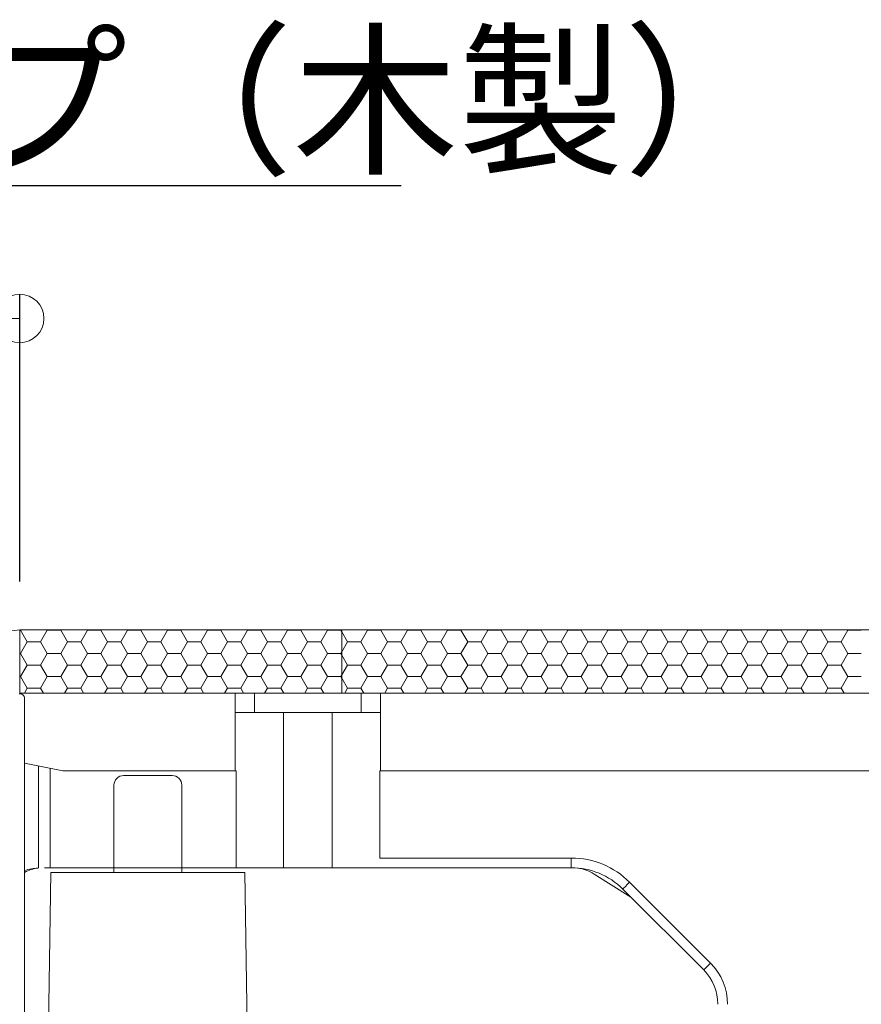
# Model space of a CAD drawing. Extents: x 4117 to 6117, y -278 to 1107.
# Drawn here: x 5411 to 5498, y 270 to 372 of the extents above; entities that cross this region are included whole.
import ezdxf
from ezdxf import colors
from ezdxf.entities.mleader import LeaderData, LeaderLine
from ezdxf.math import Vec2, Vec3

# ---------------------------------------------------------------- set-up
doc = ezdxf.new("R2010")
doc.units = 0
doc.header["$LTSCALE"] = 3
doc.header["$MEASUREMENT"] = 0
doc.layers.get('0').update_dxf_attribs({"linetype": 'CONTINUOUS'})
doc.layers.get('DEFPOINTS').update_dxf_attribs({"linetype": 'CONTINUOUS'})
for name, color, linetype in [('0-3_間仕切り', 7, 'CONTINUOUS'), ('1-0_通り芯', 7, 'CONTINUOUS'), ('1-2_仕上断面', 7, 'CONTINUOUS'), ('1-4_建具', 7, 'CONTINUOUS'), ('1-5_見掛り', 7, 'CONTINUOUS')]:
    doc.layers.add(name, color=color, linetype=linetype)
doc.layers.add('6文字', color=2, linetype='CONTINUOUS', lineweight=20)
doc.styles.get("Standard").update_dxf_attribs({"font": 'simplex.shx', "width": 0.7, "bigfont": 'bigfont.shx'})
doc.dimstyles.new('寸法1：5', dxfattribs={"dimscale": 5, "dimtxt": 2.5, "dimasz": 1, "dimexe": 0.5, "dimexo": 1, "dimtad": 1, "dimdec": 3, "dimzin": 9, "dimdsep": 46, "dimtxsty": 'Standard', "dimblk": 'ORIGIN', "dimcen": 1, "dimclrd": 11, "dimclre": 11, "dimclrt": 2, "dimadec": 3, "dimazin": 2, "dimtfac": 1, "dimtdec": 3, "dimtix": 1, "dimtmove": 2, "dimatfit": 3, "dimldrblk": 'OPEN', "dimfxl": 0.2, "dimarcsym": 0})

# ---------------------------------------------------------------- blocks, each defined once
blk = doc.blocks.new('_Open')
at = {"color": 0, "linetype": 'ByBlock', "lineweight": -2}
for p, q in [((-1, 0.167), (0, 0)), ((-1, -0.167), (0, 0)), ((0, 0), (-1, 0))]:
    blk.add_line(p, q, dxfattribs=at)
blk = doc.blocks.new('_ORIGIN')
at = {"color": 0, "linetype": 'ByBlock'}
blk.add_line((0, 0), (-1, 0), dxfattribs=at)
blk.add_circle((0, 0), 0.5, dxfattribs=at)
blk = doc.blocks.new('*D21')
at = {"layer": '6文字', "color": 11, "lineweight": -2, "transparency": 16777216}
for p, q in [((4652.66, 219.55), (4652.66, 343.22)), ((5411.34, 313.63), (5411.34, 343.22)), ((4657.66, 340.72), (5406.34, 340.72))]:
    blk.add_line(p, q, dxfattribs=at)
at = {"layer": 'DEFPOINTS', "color": 0, "transparency": 16777216}
for p in [(5411.34, 340.72), (5411.34, 308.63), (4652.66, 214.55)]:
    blk.add_point(p, dxfattribs=at)
at = {"layer": '6文字', "color": 11, "lineweight": -2, "transparency": 16777216, "xscale": 5, "yscale": 5, "zscale": 5, "rotation": 180}
blk.add_blockref('_ORIGIN', (4652.66, 340.72), dxfattribs=at)
at = {"layer": '6文字', "color": 11, "lineweight": -2, "transparency": 16777216, "xscale": 5, "yscale": 5, "zscale": 5}
blk.add_blockref('_ORIGIN', (5411.34, 340.72), dxfattribs=at)
at = {"layer": '6文字', "color": 2, "transparency": 16777216, "insert": (5032, 350.09), "char_height": 12.5, "attachment_point": 5}
blk.add_mtext('750（参考）', dxfattribs=at)

msp = doc.modelspace()

# ---------------------------------------------------------------- linework, layer by layer
at = {"layer": '0-3_間仕切り', "color": 9, "linetype": 'Continuous', "lineweight": 5}
for p, q in [((5411.342, 308.628), (4652.656, 214.552)), ((5657.843, 308.628), (5411.342, 308.628)), ((5657.101, 302.128), (5411.342, 302.128))]:
    msp.add_line(p, q, dxfattribs=at)
at = {"layer": '0-3_間仕切り', "color": 9, "linetype": 'Continuous', "lineweight": 9}
for p, q in [((5444.536, 308.628), (5411.342, 308.628)), ((5411.342, 308.628), (5411.342, 302.128)), ((5412.128, 307.398), (5411.44, 308.589)), ((5413.503, 307.398), (5414.19, 308.589)), ((5414.19, 308.589), (5414.168, 308.628)), ((5414.19, 308.589), (5415.565, 308.589)), ((5415.565, 308.589), (5415.588, 308.628)), ((5416.253, 307.398), (5415.565, 308.589)), ((5417.628, 307.398), (5418.315, 308.589)), ((5418.315, 308.589), (5418.293, 308.628)), ((5418.315, 308.589), (5419.69, 308.589)), ((5419.69, 308.589), (5419.713, 308.628)), ((5420.378, 307.398), (5419.69, 308.589)), ((5421.753, 307.398), (5422.44, 308.589)), ((5422.44, 308.589), (5422.418, 308.628)), ((5422.44, 308.589), (5423.815, 308.589)), ((5423.815, 308.589), (5423.838, 308.628)), ((5424.503, 307.398), (5423.815, 308.589)), ((5425.878, 307.398), (5426.565, 308.589)), ((5426.565, 308.589), (5426.543, 308.628)), ((5426.565, 308.589), (5427.94, 308.589)), ((5427.94, 308.589), (5427.963, 308.628)), ((5428.628, 307.398), (5427.94, 308.589)), ((5430.003, 307.398), (5430.69, 308.589)), ((5430.69, 308.589), (5430.668, 308.628)), ((5430.69, 308.589), (5432.065, 308.589)), ((5432.065, 308.589), (5432.088, 308.628)), ((5432.753, 307.398), (5432.065, 308.589)), ((5434.128, 307.398), (5434.815, 308.589)), ((5434.815, 308.589), (5434.793, 308.628)), ((5434.815, 308.589), (5436.19, 308.589)), ((5436.19, 308.589), (5436.213, 308.628)), ((5436.878, 307.398), (5436.19, 308.589)), ((5438.253, 307.398), (5438.94, 308.589)), ((5438.94, 308.589), (5438.918, 308.628)), ((5438.94, 308.589), (5440.315, 308.589)), ((5440.315, 308.589), (5440.338, 308.628)), ((5441.003, 307.398), (5440.315, 308.589)), ((5442.378, 307.398), (5443.065, 308.589)), ((5443.065, 308.589), (5443.043, 308.628)), ((5443.065, 308.589), (5444.44, 308.589)), ((5444.44, 308.589), (5444.463, 308.628)), ((5444.536, 308.423), (5444.44, 308.589)), ((5657.843, 308.628), (5444.536, 308.628)), ((5444.536, 308.628), (5444.536, 302.128)), ((5444.536, 302.128), (5444.536, 308.628)), ((5445.128, 307.398), (5444.536, 308.423)), ((5446.503, 307.398), (5447.19, 308.589)), ((5447.19, 308.589), (5447.168, 308.628)), ((5447.19, 308.589), (5448.565, 308.589)), ((5448.565, 308.589), (5448.588, 308.628)), ((5449.253, 307.398), (5448.565, 308.589)), ((5450.628, 307.398), (5451.315, 308.589)), ((5451.315, 308.589), (5451.293, 308.628)), ((5451.315, 308.589), (5452.69, 308.589)), ((5452.69, 308.589), (5452.713, 308.628)), ((5453.378, 307.398), (5452.69, 308.589)), ((5454.753, 307.398), (5455.44, 308.589)), ((5455.44, 308.589), (5455.418, 308.628)), ((5455.44, 308.589), (5456.815, 308.589)), ((5456.815, 308.589), (5456.838, 308.628)), ((5457.503, 307.398), (5456.815, 308.589)), ((5458.878, 307.398), (5459.565, 308.589)), ((5459.565, 308.589), (5459.543, 308.628)), ((5459.565, 308.589), (5460.94, 308.589)), ((5460.94, 308.589), (5460.963, 308.628)), ((5461.628, 307.398), (5460.94, 308.589)), ((5463.003, 307.398), (5463.69, 308.589)), ((5463.69, 308.589), (5463.668, 308.628)), ((5463.69, 308.589), (5465.065, 308.589)), ((5465.065, 308.589), (5465.088, 308.628)), ((5465.753, 307.398), (5465.065, 308.589)), ((5467.128, 307.398), (5467.815, 308.589)), ((5467.815, 308.589), (5467.793, 308.628)), ((5467.815, 308.589), (5469.19, 308.589)), ((5469.19, 308.589), (5469.213, 308.628)), ((5469.878, 307.398), (5469.19, 308.589)), ((5471.253, 307.398), (5471.94, 308.589)), ((5471.94, 308.589), (5471.918, 308.628)), ((5471.94, 308.589), (5473.315, 308.589)), ((5473.315, 308.589), (5473.338, 308.628)), ((5474.003, 307.398), (5473.315, 308.589)), ((5475.378, 307.398), (5476.065, 308.589)), ((5476.065, 308.589), (5476.043, 308.628)), ((5476.065, 308.589), (5477.44, 308.589)), ((5477.44, 308.589), (5477.463, 308.628)), ((5478.128, 307.398), (5477.44, 308.589)), ((5479.503, 307.398), (5480.19, 308.589)), ((5480.19, 308.589), (5480.168, 308.628)), ((5480.19, 308.589), (5481.565, 308.589)), ((5481.565, 308.589), (5481.588, 308.628)), ((5482.253, 307.398), (5481.565, 308.589)), ((5483.628, 307.398), (5484.315, 308.589)), ((5484.315, 308.589), (5484.293, 308.628)), ((5484.315, 308.589), (5485.69, 308.589)), ((5485.69, 308.589), (5485.713, 308.628)), ((5486.378, 307.398), (5485.69, 308.589)), ((5487.753, 307.398), (5488.44, 308.589)), ((5488.44, 308.589), (5488.418, 308.628)), ((5488.44, 308.589), (5489.815, 308.589)), ((5489.815, 308.589), (5489.838, 308.628)), ((5490.503, 307.398), (5489.815, 308.589)), ((5491.878, 307.398), (5492.565, 308.589)), ((5492.565, 308.589), (5492.543, 308.628)), ((5492.565, 308.589), (5493.94, 308.589)), ((5493.94, 308.589), (5493.963, 308.628)), ((5494.628, 307.398), (5493.94, 308.589)), ((5496.003, 307.398), (5496.69, 308.589)), ((5496.69, 308.589), (5496.668, 308.628)), ((5496.69, 308.589), (5498.065, 308.589)), ((5411.44, 306.208), (5412.128, 307.398)), ((5412.128, 307.398), (5413.503, 307.398)), ((5414.19, 306.208), (5413.503, 307.398)), ((5415.565, 306.208), (5416.253, 307.398)), ((5416.253, 307.398), (5417.628, 307.398)), ((5418.315, 306.208), (5417.628, 307.398)), ((5419.69, 306.208), (5420.378, 307.398)), ((5420.378, 307.398), (5421.753, 307.398)), ((5422.44, 306.208), (5421.753, 307.398)), ((5423.815, 306.208), (5424.503, 307.398)), ((5424.503, 307.398), (5425.878, 307.398)), ((5426.565, 306.208), (5425.878, 307.398)), ((5427.94, 306.208), (5428.628, 307.398)), ((5428.628, 307.398), (5430.003, 307.398)), ((5430.69, 306.208), (5430.003, 307.398)), ((5432.065, 306.208), (5432.753, 307.398)), ((5432.753, 307.398), (5434.128, 307.398)), ((5434.815, 306.208), (5434.128, 307.398)), ((5436.19, 306.208), (5436.878, 307.398)), ((5436.878, 307.398), (5438.253, 307.398)), ((5438.94, 306.208), (5438.253, 307.398)), ((5440.315, 306.208), (5441.003, 307.398)), ((5441.003, 307.398), (5442.378, 307.398)), ((5443.065, 306.208), (5442.378, 307.398)), ((5444.536, 306.374), (5445.128, 307.398)), ((5445.128, 307.398), (5446.503, 307.398)), ((5447.19, 306.208), (5446.503, 307.398)), ((5448.565, 306.208), (5449.253, 307.398)), ((5449.253, 307.398), (5450.628, 307.398)), ((5451.315, 306.208), (5450.628, 307.398)), ((5452.69, 306.208), (5453.378, 307.398)), ((5453.378, 307.398), (5454.753, 307.398)), ((5455.44, 306.208), (5454.753, 307.398)), ((5456.815, 306.208), (5457.503, 307.398)), ((5457.503, 307.398), (5458.878, 307.398)), ((5459.565, 306.208), (5458.878, 307.398)), ((5460.94, 306.208), (5461.628, 307.398)), ((5461.628, 307.398), (5463.003, 307.398)), ((5463.69, 306.208), (5463.003, 307.398)), ((5465.065, 306.208), (5465.753, 307.398)), ((5465.753, 307.398), (5467.128, 307.398)), ((5467.815, 306.208), (5467.128, 307.398)), ((5469.19, 306.208), (5469.878, 307.398)), ((5469.878, 307.398), (5471.253, 307.398)), ((5471.94, 306.208), (5471.253, 307.398)), ((5473.315, 306.208), (5474.003, 307.398)), ((5474.003, 307.398), (5475.378, 307.398)), ((5476.065, 306.208), (5475.378, 307.398)), ((5477.44, 306.208), (5478.128, 307.398)), ((5478.128, 307.398), (5479.503, 307.398)), ((5480.19, 306.208), (5479.503, 307.398)), ((5481.565, 306.208), (5482.253, 307.398)), ((5482.253, 307.398), (5483.628, 307.398)), ((5484.315, 306.208), (5483.628, 307.398)), ((5485.69, 306.208), (5486.378, 307.398)), ((5486.378, 307.398), (5487.753, 307.398)), ((5488.44, 306.208), (5487.753, 307.398)), ((5489.815, 306.208), (5490.503, 307.398)), ((5490.503, 307.398), (5491.878, 307.398)), ((5492.565, 306.208), (5491.878, 307.398)), ((5493.94, 306.208), (5494.628, 307.398)), ((5494.628, 307.398), (5496.003, 307.398)), ((5496.69, 306.208), (5496.003, 307.398)), ((5412.128, 305.017), (5411.44, 306.208)), ((5413.503, 305.017), (5414.19, 306.208)), ((5414.19, 306.208), (5415.565, 306.208)), ((5416.253, 305.017), (5415.565, 306.208)), ((5417.628, 305.017), (5418.315, 306.208)), ((5418.315, 306.208), (5419.69, 306.208)), ((5420.378, 305.017), (5419.69, 306.208)), ((5421.753, 305.017), (5422.44, 306.208)), ((5422.44, 306.208), (5423.815, 306.208)), ((5424.503, 305.017), (5423.815, 306.208)), ((5425.878, 305.017), (5426.565, 306.208)), ((5426.565, 306.208), (5427.94, 306.208)), ((5428.628, 305.017), (5427.94, 306.208)), ((5430.003, 305.017), (5430.69, 306.208)), ((5430.69, 306.208), (5432.065, 306.208)), ((5432.753, 305.017), (5432.065, 306.208)), ((5434.128, 305.017), (5434.815, 306.208)), ((5434.815, 306.208), (5436.19, 306.208)), ((5436.878, 305.017), (5436.19, 306.208)), ((5438.253, 305.017), (5438.94, 306.208)), ((5438.94, 306.208), (5440.315, 306.208)), ((5441.003, 305.017), (5440.315, 306.208)), ((5442.378, 305.017), (5443.065, 306.208)), ((5443.065, 306.208), (5444.44, 306.208)), ((5444.44, 306.208), (5444.536, 306.374)), ((5444.536, 306.042), (5444.44, 306.208)), ((5445.128, 305.017), (5444.536, 306.042)), ((5446.503, 305.017), (5447.19, 306.208)), ((5447.19, 306.208), (5448.565, 306.208)), ((5449.253, 305.017), (5448.565, 306.208)), ((5450.628, 305.017), (5451.315, 306.208)), ((5451.315, 306.208), (5452.69, 306.208)), ((5453.378, 305.017), (5452.69, 306.208)), ((5454.753, 305.017), (5455.44, 306.208)), ((5455.44, 306.208), (5456.815, 306.208)), ((5457.503, 305.017), (5456.815, 306.208)), ((5458.878, 305.017), (5459.565, 306.208)), ((5459.565, 306.208), (5460.94, 306.208)), ((5461.628, 305.017), (5460.94, 306.208)), ((5463.003, 305.017), (5463.69, 306.208)), ((5463.69, 306.208), (5465.065, 306.208)), ((5465.753, 305.017), (5465.065, 306.208)), ((5467.128, 305.017), (5467.815, 306.208)), ((5467.815, 306.208), (5469.19, 306.208)), ((5469.878, 305.017), (5469.19, 306.208)), ((5471.253, 305.017), (5471.94, 306.208)), ((5471.94, 306.208), (5473.315, 306.208)), ((5474.003, 305.017), (5473.315, 306.208)), ((5475.378, 305.017), (5476.065, 306.208)), ((5476.065, 306.208), (5477.44, 306.208)), ((5478.128, 305.017), (5477.44, 306.208)), ((5479.503, 305.017), (5480.19, 306.208)), ((5480.19, 306.208), (5481.565, 306.208)), ((5482.253, 305.017), (5481.565, 306.208)), ((5483.628, 305.017), (5484.315, 306.208)), ((5484.315, 306.208), (5485.69, 306.208)), ((5486.378, 305.017), (5485.69, 306.208)), ((5487.753, 305.017), (5488.44, 306.208)), ((5488.44, 306.208), (5489.815, 306.208)), ((5490.503, 305.017), (5489.815, 306.208)), ((5491.878, 305.017), (5492.565, 306.208)), ((5492.565, 306.208), (5493.94, 306.208)), ((5494.628, 305.017), (5493.94, 306.208)), ((5496.003, 305.017), (5496.69, 306.208)), ((5496.69, 306.208), (5498.065, 306.208)), ((5411.44, 303.826), (5412.128, 305.017)), ((5412.128, 305.017), (5413.503, 305.017)), ((5414.19, 303.826), (5413.503, 305.017)), ((5415.565, 303.826), (5416.253, 305.017)), ((5416.253, 305.017), (5417.628, 305.017)), ((5418.315, 303.826), (5417.628, 305.017)), ((5419.69, 303.826), (5420.378, 305.017)), ((5420.378, 305.017), (5421.753, 305.017)), ((5422.44, 303.826), (5421.753, 305.017)), ((5423.815, 303.826), (5424.503, 305.017)), ((5424.503, 305.017), (5425.878, 305.017)), ((5426.565, 303.826), (5425.878, 305.017)), ((5427.94, 303.826), (5428.628, 305.017)), ((5428.628, 305.017), (5430.003, 305.017)), ((5430.69, 303.826), (5430.003, 305.017)), ((5432.065, 303.826), (5432.753, 305.017)), ((5432.753, 305.017), (5434.128, 305.017)), ((5434.815, 303.826), (5434.128, 305.017)), ((5436.19, 303.826), (5436.878, 305.017)), ((5436.878, 305.017), (5438.253, 305.017)), ((5438.94, 303.826), (5438.253, 305.017)), ((5440.315, 303.826), (5441.003, 305.017)), ((5441.003, 305.017), (5442.378, 305.017)), ((5443.065, 303.826), (5442.378, 305.017)), ((5444.536, 303.992), (5445.128, 305.017)), ((5445.128, 305.017), (5446.503, 305.017)), ((5447.19, 303.826), (5446.503, 305.017)), ((5448.565, 303.826), (5449.253, 305.017)), ((5449.253, 305.017), (5450.628, 305.017)), ((5451.315, 303.826), (5450.628, 305.017)), ((5452.69, 303.826), (5453.378, 305.017)), ((5453.378, 305.017), (5454.753, 305.017)), ((5455.44, 303.826), (5454.753, 305.017)), ((5456.815, 303.826), (5457.503, 305.017)), ((5457.503, 305.017), (5458.878, 305.017)), ((5459.565, 303.826), (5458.878, 305.017)), ((5460.94, 303.826), (5461.628, 305.017)), ((5461.628, 305.017), (5463.003, 305.017)), ((5463.69, 303.826), (5463.003, 305.017)), ((5465.065, 303.826), (5465.753, 305.017)), ((5465.753, 305.017), (5467.128, 305.017)), ((5467.815, 303.826), (5467.128, 305.017)), ((5469.19, 303.826), (5469.878, 305.017)), ((5469.878, 305.017), (5471.253, 305.017)), ((5471.94, 303.826), (5471.253, 305.017)), ((5473.315, 303.826), (5474.003, 305.017)), ((5474.003, 305.017), (5475.378, 305.017)), ((5476.065, 303.826), (5475.378, 305.017)), ((5477.44, 303.826), (5478.128, 305.017)), ((5478.128, 305.017), (5479.503, 305.017)), ((5480.19, 303.826), (5479.503, 305.017)), ((5481.565, 303.826), (5482.253, 305.017)), ((5482.253, 305.017), (5483.628, 305.017)), ((5484.315, 303.826), (5483.628, 305.017)), ((5485.69, 303.826), (5486.378, 305.017)), ((5486.378, 305.017), (5487.753, 305.017)), ((5488.44, 303.826), (5487.753, 305.017)), ((5489.815, 303.826), (5490.503, 305.017)), ((5490.503, 305.017), (5491.878, 305.017)), ((5492.565, 303.826), (5491.878, 305.017)), ((5493.94, 303.826), (5494.628, 305.017)), ((5494.628, 305.017), (5496.003, 305.017)), ((5496.69, 303.826), (5496.003, 305.017)), ((5412.128, 302.635), (5411.44, 303.826)), ((5413.503, 302.635), (5414.19, 303.826)), ((5414.19, 303.826), (5415.565, 303.826)), ((5416.253, 302.635), (5415.565, 303.826)), ((5417.628, 302.635), (5418.315, 303.826)), ((5418.315, 303.826), (5419.69, 303.826)), ((5420.378, 302.635), (5419.69, 303.826)), ((5421.753, 302.635), (5422.44, 303.826)), ((5422.44, 303.826), (5423.815, 303.826)), ((5424.503, 302.635), (5423.815, 303.826)), ((5425.878, 302.635), (5426.565, 303.826)), ((5426.565, 303.826), (5427.94, 303.826)), ((5428.628, 302.635), (5427.94, 303.826)), ((5430.003, 302.635), (5430.69, 303.826)), ((5430.69, 303.826), (5432.065, 303.826)), ((5432.753, 302.635), (5432.065, 303.826)), ((5434.128, 302.635), (5434.815, 303.826)), ((5434.815, 303.826), (5436.19, 303.826)), ((5436.878, 302.635), (5436.19, 303.826)), ((5438.253, 302.635), (5438.94, 303.826)), ((5438.94, 303.826), (5440.315, 303.826)), ((5441.003, 302.635), (5440.315, 303.826)), ((5442.378, 302.635), (5443.065, 303.826)), ((5443.065, 303.826), (5444.44, 303.826)), ((5444.44, 303.826), (5444.536, 303.992)), ((5444.536, 303.66), (5444.44, 303.826)), ((5445.128, 302.635), (5444.536, 303.66)), ((5446.503, 302.635), (5447.19, 303.826)), ((5447.19, 303.826), (5448.565, 303.826)), ((5449.253, 302.635), (5448.565, 303.826)), ((5450.628, 302.635), (5451.315, 303.826)), ((5451.315, 303.826), (5452.69, 303.826)), ((5453.378, 302.635), (5452.69, 303.826)), ((5454.753, 302.635), (5455.44, 303.826)), ((5455.44, 303.826), (5456.815, 303.826)), ((5457.503, 302.635), (5456.815, 303.826)), ((5458.878, 302.635), (5459.565, 303.826)), ((5459.565, 303.826), (5460.94, 303.826)), ((5461.628, 302.635), (5460.94, 303.826)), ((5463.003, 302.635), (5463.69, 303.826)), ((5463.69, 303.826), (5465.065, 303.826)), ((5465.753, 302.635), (5465.065, 303.826)), ((5467.128, 302.635), (5467.815, 303.826)), ((5467.815, 303.826), (5469.19, 303.826)), ((5469.878, 302.635), (5469.19, 303.826)), ((5471.253, 302.635), (5471.94, 303.826)), ((5471.94, 303.826), (5473.315, 303.826)), ((5474.003, 302.635), (5473.315, 303.826)), ((5475.378, 302.635), (5476.065, 303.826)), ((5476.065, 303.826), (5477.44, 303.826)), ((5478.128, 302.635), (5477.44, 303.826)), ((5479.503, 302.635), (5480.19, 303.826)), ((5480.19, 303.826), (5481.565, 303.826)), ((5482.253, 302.635), (5481.565, 303.826)), ((5483.628, 302.635), (5484.315, 303.826)), ((5484.315, 303.826), (5485.69, 303.826)), ((5486.378, 302.635), (5485.69, 303.826)), ((5487.753, 302.635), (5488.44, 303.826)), ((5488.44, 303.826), (5489.815, 303.826)), ((5490.503, 302.635), (5489.815, 303.826)), ((5491.878, 302.635), (5492.565, 303.826)), ((5492.565, 303.826), (5493.94, 303.826)), ((5494.628, 302.635), (5493.94, 303.826)), ((5496.003, 302.635), (5496.69, 303.826)), ((5496.69, 303.826), (5498.065, 303.826)), ((5411.835, 302.128), (5412.128, 302.635)), ((5412.128, 302.635), (5413.503, 302.635)), ((5413.796, 302.128), (5413.503, 302.635)), ((5415.96, 302.128), (5416.253, 302.635)), ((5416.253, 302.635), (5417.628, 302.635)), ((5417.921, 302.128), (5417.628, 302.635)), ((5420.085, 302.128), (5420.378, 302.635)), ((5420.378, 302.635), (5421.753, 302.635)), ((5422.046, 302.128), (5421.753, 302.635)), ((5424.21, 302.128), (5424.503, 302.635)), ((5424.503, 302.635), (5425.878, 302.635)), ((5426.171, 302.128), (5425.878, 302.635)), ((5428.335, 302.128), (5428.628, 302.635)), ((5428.628, 302.635), (5430.003, 302.635)), ((5430.296, 302.128), (5430.003, 302.635)), ((5432.46, 302.128), (5432.753, 302.635)), ((5432.753, 302.635), (5434.128, 302.635)), ((5434.421, 302.128), (5434.128, 302.635)), ((5436.585, 302.128), (5436.878, 302.635)), ((5436.878, 302.635), (5438.253, 302.635)), ((5438.546, 302.128), (5438.253, 302.635)), ((5440.71, 302.128), (5441.003, 302.635)), ((5441.003, 302.635), (5442.378, 302.635)), ((5442.671, 302.128), (5442.378, 302.635)), ((5444.835, 302.128), (5445.128, 302.635)), ((5445.128, 302.635), (5446.503, 302.635)), ((5446.796, 302.128), (5446.503, 302.635)), ((5448.96, 302.128), (5449.253, 302.635)), ((5449.253, 302.635), (5450.628, 302.635)), ((5450.921, 302.128), (5450.628, 302.635)), ((5453.085, 302.128), (5453.378, 302.635)), ((5453.378, 302.635), (5454.753, 302.635)), ((5455.046, 302.128), (5454.753, 302.635)), ((5457.21, 302.128), (5457.503, 302.635)), ((5457.503, 302.635), (5458.878, 302.635)), ((5459.171, 302.128), (5458.878, 302.635)), ((5461.335, 302.128), (5461.628, 302.635)), ((5461.628, 302.635), (5463.003, 302.635)), ((5463.296, 302.128), (5463.003, 302.635)), ((5465.46, 302.128), (5465.753, 302.635)), ((5465.753, 302.635), (5467.128, 302.635)), ((5467.421, 302.128), (5467.128, 302.635)), ((5469.585, 302.128), (5469.878, 302.635)), ((5469.878, 302.635), (5471.253, 302.635)), ((5471.546, 302.128), (5471.253, 302.635)), ((5473.71, 302.128), (5474.003, 302.635)), ((5474.003, 302.635), (5475.378, 302.635)), ((5475.671, 302.128), (5475.378, 302.635)), ((5477.835, 302.128), (5478.128, 302.635)), ((5478.128, 302.635), (5479.503, 302.635)), ((5479.796, 302.128), (5479.503, 302.635)), ((5481.96, 302.128), (5482.253, 302.635)), ((5482.253, 302.635), (5483.628, 302.635)), ((5483.921, 302.128), (5483.628, 302.635)), ((5486.085, 302.128), (5486.378, 302.635)), ((5486.378, 302.635), (5487.753, 302.635)), ((5488.046, 302.128), (5487.753, 302.635)), ((5490.21, 302.128), (5490.503, 302.635)), ((5490.503, 302.635), (5491.878, 302.635)), ((5492.171, 302.128), (5491.878, 302.635)), ((5494.335, 302.128), (5494.628, 302.635)), ((5494.628, 302.635), (5496.003, 302.635)), ((5496.296, 302.128), (5496.003, 302.635)), ((5411.342, 302.128), (5444.536, 302.128)), ((5444.536, 302.128), (5657.843, 302.128))]:
    msp.add_line(p, q, dxfattribs=at)
at = {"layer": '1-0_通り芯', "color": 7, "linetype": 'Continuous', "lineweight": 0}
for p, q in [((5411.835, 302.128), (5433.538, 302.128)), ((5433.538, 302.128), (5435.538, 302.128)), ((5435.538, 302.128), (5446.538, 302.128)), ((5446.538, 302.128), (5448.538, 302.128)), ((5448.538, 302.128), (5543.038, 302.128)), ((5413.894, 284.128), (5414.473, 284.128)), ((5433.639, 284.128), (5414.473, 284.128)), ((5433.639, 284.128), (5438.538, 284.128)), ((5438.538, 284.128), (5443.538, 284.128)), ((5443.538, 284.128), (5448.12, 284.128)), ((5468.181, 284.128), (5448.12, 284.128)), ((5470.528, 283.482), (5474.314, 281.102)), ((5481.823, 273.593), (5473.484, 281.931))]:
    msp.add_line(p, q, dxfattribs=at)
for centre, radius, start, end in [((5413.894, 276.628), 7.5, 94.63916, 105.93619), ((5413.765, 280.038), 4.096, 97.40205, 118.10489), ((5468.295, 279.993), 4.142, 57.37739, 82.45421), ((5478.288, 270.057), 5, 0, 45)]:
    msp.add_arc(centre, radius, start, end, dxfattribs=at)
at = {"layer": '1-2_仕上断面', "color": 7, "linetype": 'Continuous', "lineweight": 0}
msp.add_line((5411.835, 301.562), (5411.835, 209.128), dxfattribs=at)
msp.add_arc((5411.335, 301.562), 0.5, 0, 97.12502, dxfattribs=at)
at = {"layer": '1-4_建具', "color": 92, "linetype": 'Continuous', "lineweight": 5}
for p, q in [((5427.051, 293.628), (5422.052, 293.628)), ((5421.051, 292.628), (5421.051, 283.628)), ((5428.052, 292.628), (5428.052, 283.628)), ((5414.552, 283.628), (5413.421, 209.089)), ((5434.552, 283.628), (5414.552, 283.628)), ((5434.552, 283.628), (5435.682, 209.089))]:
    msp.add_line(p, q, dxfattribs=at)
for centre, start, end in [((5422.052, 292.628), 90, 180), ((5427.051, 292.628), 0, 90)]:
    msp.add_arc(centre, 1, start, end, dxfattribs=at)
at = {"layer": '1-5_見掛り', "color": 200, "linetype": 'Continuous', "lineweight": 5}
for p, q in [((5433.538, 302.128), (5433.538, 294.128)), ((5435.538, 300.128), (5435.538, 302.128)), ((5446.538, 300.128), (5446.538, 302.128)), ((5448.538, 294.128), (5448.538, 302.128)), ((5433.538, 300.128), (5435.538, 300.128)), ((5435.538, 300.128), (5446.538, 300.128)), ((5438.538, 300.128), (5438.538, 284.128)), ((5443.538, 300.128), (5443.538, 284.128)), ((5446.538, 300.128), (5448.538, 300.128)), ((5415.788, 294.128), (5411.835, 294.919)), ((5413.288, 284.104), (5413.288, 294.628)), ((5414.473, 284.128), (5414.473, 294.391)), ((5415.788, 294.128), (5433.538, 294.128)), ((5433.538, 294.128), (5433.639, 294.128)), ((5433.639, 294.128), (5433.639, 284.128)), ((5448.437, 294.128), (5448.538, 294.128)), ((5448.437, 285.128), (5448.437, 294.128)), ((5448.538, 294.128), (5543.038, 294.128)), ((5448.437, 285.128), (5468.181, 285.128)), ((5468.181, 285.128), (5468.181, 284.128)), ((5473.604, 282.051), (5473.538, 281.985)), ((5473.692, 282.139), (5473.604, 282.051)), ((5473.799, 282.246), (5473.692, 282.139)), ((5473.921, 282.368), (5473.799, 282.246)), ((5474.054, 282.501), (5473.921, 282.368)), ((5474.192, 282.639), (5474.054, 282.501)), ((5474.192, 282.639), (5482.53, 274.3)), ((5473.498, 281.945), (5473.484, 281.931)), ((5473.538, 281.985), (5473.498, 281.945)), ((5482.26, 274.029), (5482.138, 273.907)), ((5482.392, 274.162), (5482.26, 274.029)), ((5482.53, 274.3), (5482.392, 274.162)), ((5481.837, 273.606), (5481.823, 273.593)), ((5481.877, 273.646), (5481.837, 273.606)), ((5481.943, 273.712), (5481.877, 273.646)), ((5482.03, 273.8), (5481.943, 273.712)), ((5482.138, 273.907), (5482.03, 273.8))]:
    msp.add_line(p, q, dxfattribs=at)
for centre, radius, start, end in [((5468.181, 276.628), 8.5, 45, 90), ((5468.181, 276.628), 7.5, 45, 90), ((5478.288, 270.057), 6, 0, 45)]:
    msp.add_arc(centre, radius, start, end, dxfattribs=at)

# ---------------------------------------------------------------- dimensions: what is measured, and where the dimension line sits
at = {"layer": '6文字'}
dim = msp.add_linear_dim(base=(5411.342, 340.715), p1=(4652.656, 214.552), p2=(5411.342, 308.628), text='750（参考）', dimstyle='寸法1：5', override={"dimdec": 2, "dimtmove": 1}, dxfattribs=at)
dim.commit()
dim.dimension.update_dxf_attribs({"geometry": '*D21', "text_midpoint": (5031.999, 350.09)})

# ---------------------------------------------------------------- leaders
ml = msp.add_multileader_mtext('Standard', dxfattribs=at)
ml.set_content('スロープ（木製）', color=256)
ml.set_leader_properties(color=11)
ml.set_arrow_properties(name='OPEN')
ml.build(insert=Vec2(0, 0))
ml.multileader.update_dxf_attribs({"text_left_attachment_type": 6, "text_right_attachment_type": 6, "dogleg_length": 0.36, "arrow_head_size": 5, "scale": 5})
ctx = ml.context
ctx.base_point, ctx.scale, ctx.char_height, ctx.arrow_head_size, ctx.landing_gap_size, ctx.plane_origin = Vec3(5353.764, 354.408), 5, 12.5, 5, 0.45, Vec3(5501.458, 472.068)
ctx.left_attachment, ctx.right_attachment = 6, 6
notes = []
notes.append((ctx, [(1, (1, 1, 0), (5351.964, 354.408), (1, 0), 1.8, [(0, [(5315.031, 285.354)], 0, [])])]))
ctx.mtext.insert, ctx.mtext.flow_direction = Vec3(5354.214, 369.408), 5
for ctx, leaders in notes:
    for number, flags, end, landing, length, lines in leaders:
        leader = LeaderData()
        leader.index, (leader.has_last_leader_line, leader.has_dogleg_vector, leader.attachment_direction) = number, flags
        leader.last_leader_point, leader.dogleg_vector, leader.dogleg_length = Vec3(end), Vec3(landing), length
        for number, points, colour, breaks in lines:
            line = LeaderLine()
            line.index, line.vertices, line.color, line.breaks = number, Vec3.list(points), colors.encode_raw_color(colour), breaks
            leader.lines.append(line)
        ctx.leaders.append(leader)

doc.saveas('drawing.dxf')
